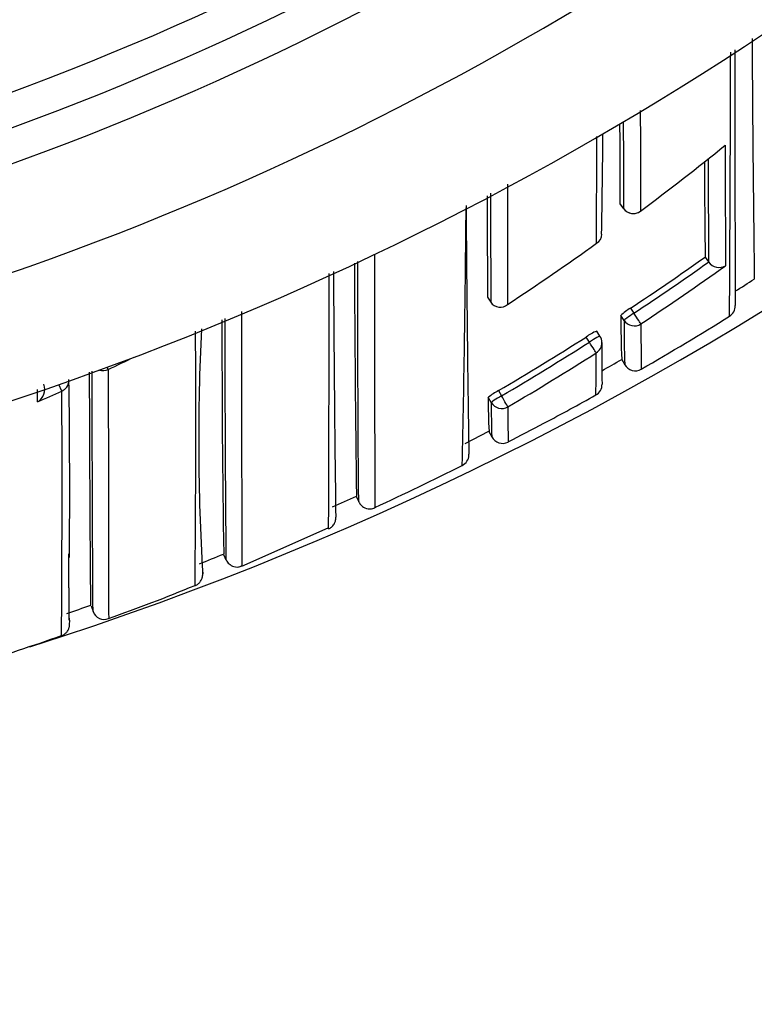
# Model space of a CAD drawing. Units: millimetres. Extents: x 0 to 744, y 0 to 1164.
# Drawn here: x 418 to 424, y 999 to 1007 of the extents above; entities that cross this region are included whole.
import ezdxf
from ezdxf import colors
from ezdxf.entities.mleader import LeaderData, LeaderLine
from ezdxf.math import Vec2, Vec3

# ---------------------------------------------------------------- set-up
doc = ezdxf.new("R2010")
doc.units = ezdxf.units.MM
doc.layers.add('DV2_Défaut', color=7, linetype='Continuous')
doc.layers.add('Défaut', color=7, linetype='Continuous')

# ---------------------------------------------------------------- blocks, each defined once
blk = doc.blocks.new('_DOT')
at = {"color": 0}
blk.add_line((0, 0), (-1, 0), dxfattribs=at)
at = {"color": 0, "const_width": 0.333}
blk.add_lwpolyline([(-0.1665, 0, 1), (0.1665, 0, 1)], format="xyb", close=True, dxfattribs=at)
blk = doc.blocks.new('SE1')
at = {"layer": 'DV2_Défaut', "color": 7, "linetype": 'Continuous'}
for p, q in [((422.8552, 1005.4369), (422.8847, 1005.3971)), ((422.8554, 1005.4363), (422.8848, 1005.3964)), ((423.5575, 1004.9975), (423.5862, 1004.957)), ((423.5863, 1004.9568), (423.5862, 1004.957)), ((421.7626, 1004.667), (421.7896, 1004.6255)), ((421.7896, 1004.6255), (421.7897, 1004.6253)), ((422.9425, 1004.5763), (422.9698, 1004.5345)), ((422.8891, 1004.4753), (422.8619, 1004.5169)), ((422.603, 1004.2964), (422.576, 1004.3384)), ((422.6899, 1004.3459), (422.6631, 1004.3877)), ((422.8694, 1004.1535), (422.8942, 1004.1103)), ((418.635, 1004.0704), (418.6261, 1004.0892)), ((418.2524, 1003.8931), (418.2283, 1003.9464)), ((421.7938, 1003.7988), (421.7688, 1003.8418)), ((421.8527, 1003.8964), (421.8778, 1003.8532)), ((421.5778, 1003.4615), (421.7741, 1003.5628)), ((421.7749, 1003.561), (421.7981, 1003.5161)), ((420.4837, 1002.9378), (420.6823, 1003.027)), ((420.6807, 1003.0258), (420.702, 1002.98)), ((419.7354, 1002.4507), (420.4494, 1002.7645)), ((419.5867, 1002.5469), (419.6055, 1002.5013)), ((418.4927, 1002.123), (418.5098, 1002.076))]:
    blk.add_line(p, q, dxfattribs=at)
for centre, radius, start, end in [((409.644, 1028.4884), 23.6, 211.48471, 328.51529), ((409.644, 1028.4884), 23.8756, 211.64364, 328.35636), ((409.644, 1028.4884), 24.1539, 211.80029, 328.19971), ((409.644, 1028.4884), 26, 210.89641, 329.10359), ((409.644, 1028.4884), 25, 212.25471, 327.74529), ((409.644, 1027.9884), 27.5, 287.6646, 324.90258), ((740.3382, 1008.8193), 316.4003, 180.366067, 180.724983), ((-311.4082, 1008.7828), 735.1795, 359.6669847, 359.8365708), ((1398.2161, 1007.8146), 974.4154, 180.0652379, 180.1891869), ((1661.0647, 1008.6535), 1238.0442, 180.1133408, 180.1516734), ((1380.3252, 1008.6394), 957.446, 180.1511248, 180.1940283), ((1227.1693, 1009.0957), 804.3225, 180.2143115, 180.2606329), ((-2096.8144, 1009.9781), 2519.4814, 359.8893182, 359.9093226), ((334.0138, 1006.7336), 88.7038, 359.000345, 359.531905), ((409.6588, 1023.2744), 22.3383, 306.75155, 309.01874), ((887.1315, 1007.0661), 463.4105, 180.141846, 180.264551), ((613.3941, 1006.8345), 189.8455, 180.319215, 180.554414), ((694.4033, 1006.7311), 270.8229, 180.195633, 180.375334), ((3291.2036, 1009.4295), 2869.2794, 180.076512, 180.0962909), ((1731.4822, 1009.5032), 1309.7286, 180.1749924, 180.211565), ((2400.2214, 1009.4768), 1978.4377, 180.1144833, 180.1404964), ((270.5681, 1006.6074), 151.0229, 358.737363, 359.542987), ((625.5513, 1006.6971), 203.969, 180.358189, 180.933496), ((422.9652, 1005.4559), 0.1, 216.49403, 270), ((422.9652, 1005.4559), 0.1, 270, 306.7499), ((422.6179, 1005.1854), 0.0866, 300.81035, 0.2127), ((409.7137, 1023.1991), 22.2451, 303.30454, 305.59753), ((409.8217, 1024.3894), 23.7637, 303.51368, 305.311), ((661.5084, 1006.1234), 241.0193, 180.295807, 180.777254), ((803.9568, 1007.2384), 383.299, 180.342434, 180.62972), ((409.8213, 1024.3894), 23.8139, 303.51373, 305.31163), ((409.8196, 1024.4097), 23.937, 303.4902, 305.51767), ((423.6726, 1005.0175), 0.1055, 215.09455, 300.35426), ((-955.0726, 1007.2448), 1375.5324, 359.8130367, 359.900703), ((409.6318, 1027.2487), 26.6199, 302.17024, 302.57292), ((421.8669, 1004.6775), 0.0932, 214.11908, 311.21764), ((423.1933, 1004.1517), 0.4931, 120.5651, 132.21877), ((423.7061, 1004.5947), 0.1, 301.84639, 1.43835), ((535.6446, 1004.3773), 116.0722, 179.949429, 180.902397), ((619.9523, 1004.4505), 200.3559, 179.988367, 180.557521), ((431.6365, 1004.5172), 8.7746, 180.00205, 182.37533), ((436.1807, 1004.4766), 13.2915, 180.00542, 181.57901), ((409.6464, 1027.2255), 26.7426, 300.03294, 301.85116), ((437.9293, 1003.4939), 18.5486, 177.17896, 183.42328), ((448.5642, 1004.4707), 25.5363, 180.05402, 180.89143), ((261.8365, 1003.652), 157.5204, 359.504222, 0.26734), ((409.873, 1024.3098), 23.6691, 300.40681, 302.45891), ((422.8414, 1003.9709), 0.4533, 113.15866, 125.8316), ((422.6058, 1004.2919), 0.1, 0.15597, 32.67619), ((409.8732, 1024.309), 23.7181, 300.40672, 302.4599), ((450.5171, 1004.309), 27.8119, 180.03183, 180.73777), ((409.5754, 1023.1125), 21.0873, 295.44363, 296.08734), ((409.874, 1024.3255), 23.8369, 300.38485, 302.43684), ((401.6096, 1004.2116), 21.0498, 359.04537, 359.98917), ((409.6712, 1027.1826), 26.543, 299.41346, 299.81759), ((422.981, 1004.16), 0.1, 209.81723, 300.03156), ((354.7292, 1003.088), 63.5878, 359.488742, 0.811295), ((417.9934, 1003.9064), 0.1181, 299.71559, 21.04143), ((-279.0415, 1004.9071), 697.0943, 359.9093169, 359.9177499), ((422.6078, 1003.9483), 0.1, 299.10779, 0.30773), ((409.5095, 1023.2592), 21.2481, 293.70535, 294.29696), ((248.0973, 1003.1342), 170.1568, 359.576508, 0.255545), ((425.9215, 1003.7983), 4.1529, 179.39958, 183.27977), ((422.1031, 1003.4191), 0.5389, 117.67764, 128.33774), ((409.6984, 1027.1336), 26.637, 298.05958, 299.1087), ((428.0935, 1003.7559), 6.2999, 179.60984, 182.17923), ((435.4901, 1003.7314), 13.5593, 179.86746, 181.08663), ((415.6658, 1015.9202), 13.9345, 296.72989, 298.09511), ((428.0935, 1003.7559), 6.2999, 182.17923, 182.18286), ((421.8873, 1003.5616), 0.1, 207.12685, 297.34283), ((435.4901, 1003.7314), 13.5593, 181.08663, 181.09294), ((421.5114, 1003.3687), 0.0982, 295.8236, 357.21866), ((421.5097, 1003.3701), 0.1, 356.4618, 1.18853), ((410.6196, 1025.0148), 24.3297, 294.82555, 296.70663), ((414.9095, 1014.0039), 12.3725, 291.21693, 292.21054), ((619.9523, 1004.4505), 200.3559, 180.557521, 180.557628), ((413.4257, 1016.7003), 15.5798, 289.54409, 292.35103), ((415.215, 1011.0638), 9.5165, 288.87403, 290.14477), ((418.6013, 1002.1069), 0.0963, 198.66887, 292.3786), ((410.5928, 1023.8065), 23.2273, 287.4009, 289.24626)]:
    blk.add_arc(centre, radius, start, end, dxfattribs=at)
for centre, major_axis, ratio, start_param, end_param in [((422.9652, 1005.4559), (0.1, 0.0006), 0.993422, 3.769475, 5.344709), ((422.9652, 1005.4559), (0.0804, 0.0595), 0.092067, 3.073987, 3.141591), ((422.9652, 1005.4559), (-0.0598, 0.0801), 0.000227, 3.141593, 3.234096), ((422.9728, 1004.5299), (0.0836, 0.0548), 0.05487, 1.570614, 3.106744), ((422.9728, 1004.5299), (0.1, 0.0012), 0.997902, 3.708854, 5.28381), ((422.9728, 1004.5299), (0.0552, -0.0834), 0.00041, 0.054487, 1.625692), ((422.6058, 1004.2919), (-0.0842, -0.054), 0.052989, 3.14125, 4.711764), ((422.6058, 1004.2919), (-0.0842, -0.054), 0.052989, 3.108174, 3.14125), ((422.6058, 1004.2919), (0.0536, -0.0844), 0.000403, 0.052598, 1.623813), ((422.6058, 1004.2919), (-0.1, -0.0003), 0.998067, 2.133319, 3.141593), ((418.5924, 1004.16), (0.1, 0.0002), 0.990459, 4.401325, 5.150525), ((418.2116, 1003.9835), (-0.1, -0.0001), 0.990605, 1.990501, 3.060575), ((421.8803, 1003.8489), (0.0865, 0.0502), 0.049495, 1.570625, 3.11384), ((421.8803, 1003.8489), (0.0506, -0.0863), 0.000378, 0.04908, 1.62031), ((421.8803, 1003.8489), (0.1, 0.0012), 0.998405, 3.654792, 5.22978), ((418.2169, 1002), (-0.1, 0.0009), 0.999838, 3.150978, 3.482203)]:
    blk.add_ellipse(centre, major_axis=major_axis, ratio=ratio, start_param=start_param, end_param=end_param, dxfattribs=at)
for points, knots in [([(420.7018, 1002.9803), (420.7018, 1002.9804), (420.7017, 1002.981), (420.7016, 1002.9818), (420.7015, 1002.9827), (420.7015, 1002.9839), (420.7014, 1002.9855), (420.7013, 1002.9871), (420.7012, 1002.989), (420.7011, 1002.9913), (420.701, 1002.996), (420.7008, 1003.002), (420.7006, 1003.0094), (420.7005, 1003.0169), (420.7003, 1003.0257), (420.7002, 1003.036), (420.7001, 1003.0385), (420.7001, 1003.0412), (420.7, 1003.0439), (420.6999, 1003.0494), (420.6999, 1003.0552), (420.6998, 1003.0613), (420.6996, 1003.0737), (420.6995, 1003.0873), (420.6993, 1003.1024), (420.6991, 1003.1174), (420.699, 1003.1339), (420.6988, 1003.1516), (420.6988, 1003.156), (420.6987, 1003.1606), (420.6987, 1003.1652), (420.6985, 1003.1836), (420.6984, 1003.2033), (420.6982, 1003.2244), (420.6982, 1003.2297), (420.6981, 1003.235), (420.6981, 1003.2405), (420.6979, 1003.2622), (420.6978, 1003.2853), (420.6976, 1003.3096), (420.6975, 1003.3218), (420.6974, 1003.3343), (420.6974, 1003.3471), (420.6973, 1003.3599), (420.6972, 1003.373), (420.6971, 1003.3865), (420.697, 1003.3999), (420.6969, 1003.4137), (420.6969, 1003.4278), (420.6967, 1003.456), (420.6966, 1003.4854), (420.6964, 1003.5161), (420.6963, 1003.5314), (420.6963, 1003.5471), (420.6962, 1003.563), (420.6961, 1003.579), (420.696, 1003.5953), (420.6959, 1003.6118), (420.6958, 1003.645), (420.6956, 1003.6793), (420.6955, 1003.7149), (420.6953, 1003.7505), (420.6952, 1003.7872), (420.6951, 1003.8252), (420.695, 1003.8347), (420.695, 1003.8442), (420.6949, 1003.8538), (420.6949, 1003.8731), (420.6948, 1003.8927), (420.6947, 1003.9125), (420.6946, 1003.9522), (420.6944, 1003.9931), (420.6943, 1004.035), (420.6942, 1004.077), (420.694, 1004.1202), (420.6939, 1004.1644), (420.6939, 1004.1755), (420.6938, 1004.1866), (420.6938, 1004.1978), (420.6937, 1004.2202), (420.6937, 1004.2429), (420.6936, 1004.2658), (420.6935, 1004.2888), (420.6935, 1004.312), (420.6934, 1004.3355), (420.6933, 1004.3825), (420.6931, 1004.4305), (420.693, 1004.4797), (420.693, 1004.5042), (420.6929, 1004.5291), (420.6928, 1004.5542), (420.6928, 1004.5667), (420.6928, 1004.5793), (420.6928, 1004.592), (420.6927, 1004.6174), (420.6926, 1004.643), (420.6926, 1004.6689), (420.6925, 1004.6947), (420.6925, 1004.7209), (420.6924, 1004.7473), (420.6923, 1004.8), (420.6922, 1004.8538), (420.6921, 1004.9086), (420.692, 1004.9261), (420.692, 1004.9438), (420.692, 1004.9615)], [0, 0, 0, 0, 0.021192, 0.021192, 0.021192, 0.043622, 0.043622, 0.043622, 0.066051, 0.066051, 0.066051, 0.11091, 0.11091, 0.11091, 0.155769, 0.155769, 0.155769, 0.166984, 0.166984, 0.166984, 0.189413, 0.189413, 0.189413, 0.234272, 0.234272, 0.234272, 0.279131, 0.279131, 0.279131, 0.290346, 0.290346, 0.290346, 0.335205, 0.335205, 0.335205, 0.34642, 0.34642, 0.34642, 0.391278, 0.391278, 0.391278, 0.413708, 0.413708, 0.413708, 0.436137, 0.436137, 0.436137, 0.458566, 0.458566, 0.458566, 0.503425, 0.503425, 0.503425, 0.525854, 0.525854, 0.525854, 0.548283, 0.548283, 0.548283, 0.593142, 0.593142, 0.593142, 0.638, 0.638, 0.638, 0.649215, 0.649215, 0.649215, 0.671644, 0.671644, 0.671644, 0.716502, 0.716502, 0.716502, 0.76136, 0.76136, 0.76136, 0.772575, 0.772575, 0.772575, 0.795004, 0.795004, 0.795004, 0.817433, 0.817433, 0.817433, 0.862291, 0.862291, 0.862291, 0.884719, 0.884719, 0.884719, 0.895934, 0.895934, 0.895934, 0.918362, 0.918362, 0.918362, 0.940791, 0.940791, 0.940791, 0.985648, 0.985648, 0.985648, 1, 1, 1, 1]), ([(420.8296, 1005.0207), (420.8297, 1004.9999), (420.8297, 1004.9792), (420.8297, 1004.9587), (420.8297, 1004.9307), (420.8298, 1004.903), (420.8298, 1004.8755), (420.8299, 1004.8205), (420.8299, 1004.7665), (420.83, 1004.7136), (420.83, 1004.6871), (420.8301, 1004.6608), (420.8301, 1004.6349), (420.8302, 1004.6089), (420.8302, 1004.5832), (420.8302, 1004.5577), (420.8302, 1004.545), (420.8303, 1004.5323), (420.8303, 1004.5197), (420.8303, 1004.4945), (420.8303, 1004.4696), (420.8304, 1004.4449), (420.8305, 1004.3956), (420.8305, 1004.3473), (420.8306, 1004.3001), (420.8306, 1004.2765), (420.8307, 1004.2532), (420.8307, 1004.2301), (420.8308, 1004.2071), (420.8308, 1004.1843), (420.8308, 1004.1618), (420.8309, 1004.1505), (420.8309, 1004.1394), (420.8309, 1004.1282), (420.831, 1004.0838), (420.831, 1004.0404), (420.8311, 1003.9982), (420.8312, 1003.956), (420.8313, 1003.9149), (420.8314, 1003.875), (420.8314, 1003.8551), (420.8315, 1003.8354), (420.8315, 1003.816), (420.8315, 1003.8063), (420.8315, 1003.7967), (420.8315, 1003.7872), (420.8316, 1003.749), (420.8317, 1003.712), (420.8318, 1003.6762), (420.8319, 1003.6404), (420.832, 1003.6058), (420.832, 1003.5724), (420.8321, 1003.5557), (420.8321, 1003.5393), (420.8322, 1003.5232), (420.8322, 1003.5071), (420.8323, 1003.4914), (420.8323, 1003.4759), (420.8324, 1003.445), (420.8325, 1003.4153), (420.8325, 1003.3869), (420.8326, 1003.3727), (420.8326, 1003.3588), (420.8327, 1003.3452), (420.8327, 1003.3316), (420.8328, 1003.3184), (420.8328, 1003.3054), (420.8328, 1003.2925), (420.8329, 1003.2799), (420.8329, 1003.2676), (420.833, 1003.243), (420.8331, 1003.2197), (420.8332, 1003.1977), (420.8332, 1003.1922), (420.8332, 1003.1868), (420.8332, 1003.1815), (420.8333, 1003.1601), (420.8334, 1003.1401), (420.8335, 1003.1215), (420.8335, 1003.1168), (420.8335, 1003.1122), (420.8335, 1003.1077), (420.8336, 1003.0897), (420.8337, 1003.073), (420.8338, 1003.0577), (420.8339, 1003.0424), (420.8339, 1003.0285), (420.834, 1003.0159), (420.8341, 1003.0097), (420.8341, 1003.0037), (420.8341, 1002.9981), (420.8342, 1002.9953), (420.8342, 1002.9926), (420.8342, 1002.99), (420.8343, 1002.9795), (420.8344, 1002.9704), (420.8344, 1002.9628), (420.8345, 1002.9551), (420.8346, 1002.9488), (420.8347, 1002.9439), (420.8347, 1002.9415), (420.8347, 1002.9394), (420.8348, 1002.9377), (420.8348, 1002.936), (420.8349, 1002.9347), (420.8349, 1002.9337), (420.8349, 1002.9323), (420.835, 1002.9316), (420.835, 1002.9316)], [0, 0, 0, 0, 0.015895, 0.015895, 0.015895, 0.037565, 0.037565, 0.037565, 0.080905, 0.080905, 0.080905, 0.102575, 0.102575, 0.102575, 0.124246, 0.124246, 0.124246, 0.135081, 0.135081, 0.135081, 0.156751, 0.156751, 0.156751, 0.200093, 0.200093, 0.200093, 0.221764, 0.221764, 0.221764, 0.243435, 0.243435, 0.243435, 0.25427, 0.25427, 0.25427, 0.297612, 0.297612, 0.297612, 0.340955, 0.340955, 0.340955, 0.362627, 0.362627, 0.362627, 0.373462, 0.373462, 0.373462, 0.416806, 0.416806, 0.416806, 0.46015, 0.46015, 0.46015, 0.481822, 0.481822, 0.481822, 0.503494, 0.503494, 0.503494, 0.546839, 0.546839, 0.546839, 0.568511, 0.568511, 0.568511, 0.590183, 0.590183, 0.590183, 0.611856, 0.611856, 0.611856, 0.655201, 0.655201, 0.655201, 0.666038, 0.666038, 0.666038, 0.709384, 0.709384, 0.709384, 0.72022, 0.72022, 0.72022, 0.763567, 0.763567, 0.763567, 0.806914, 0.806914, 0.806914, 0.828587, 0.828587, 0.828587, 0.839424, 0.839424, 0.839424, 0.882771, 0.882771, 0.882771, 0.926119, 0.926119, 0.926119, 0.947793, 0.947793, 0.947793, 0.969467, 0.969467, 0.969467, 1, 1, 1, 1]), ([(419.7325, 1004.5487), (419.7325, 1004.5089), (419.7325, 1004.4696), (419.7326, 1004.4308), (419.7326, 1004.4029), (419.7327, 1004.3753), (419.7327, 1004.3479), (419.7328, 1004.2931), (419.7329, 1004.2394), (419.733, 1004.1867), (419.733, 1004.1604), (419.733, 1004.1343), (419.7331, 1004.1085), (419.7332, 1004.0569), (419.7333, 1004.0064), (419.7334, 1003.9569), (419.7335, 1003.9075), (419.7336, 1003.8591), (419.7337, 1003.8118), (419.7337, 1003.7882), (419.7338, 1003.7648), (419.7338, 1003.7417), (419.7339, 1003.6956), (419.7341, 1003.6505), (419.7342, 1003.6066), (419.7342, 1003.5846), (419.7343, 1003.563), (419.7343, 1003.5416), (419.7344, 1003.4988), (419.7345, 1003.4572), (419.7346, 1003.4167), (419.7347, 1003.3762), (419.7348, 1003.3369), (419.7349, 1003.2988), (419.735, 1003.2798), (419.735, 1003.261), (419.735, 1003.2426), (419.7351, 1003.2056), (419.7352, 1003.1699), (419.7353, 1003.1354), (419.7354, 1003.1181), (419.7354, 1003.1012), (419.7354, 1003.0845), (419.7355, 1003.0512), (419.7356, 1003.0192), (419.7357, 1002.9884), (419.7357, 1002.9575), (419.7358, 1002.928), (419.7359, 1002.8997), (419.7359, 1002.8855), (419.7359, 1002.8717), (419.736, 1002.8581), (419.736, 1002.8311), (419.7361, 1002.8053), (419.7361, 1002.7808), (419.7361, 1002.7686), (419.7362, 1002.7567), (419.7362, 1002.7451), (419.7362, 1002.7219), (419.7363, 1002.7), (419.7363, 1002.6795), (419.7363, 1002.6589), (419.7364, 1002.6397), (419.7364, 1002.6218), (419.7364, 1002.6128), (419.7364, 1002.6042), (419.7364, 1002.5959), (419.7365, 1002.5793), (419.7365, 1002.5641), (419.7365, 1002.5502), (419.7365, 1002.5433), (419.7365, 1002.5367), (419.7365, 1002.5305), (419.7366, 1002.518), (419.7366, 1002.5069), (419.7366, 1002.4971), (419.7366, 1002.4874), (419.7366, 1002.479), (419.7367, 1002.4721), (419.7367, 1002.4686), (419.7367, 1002.4655), (419.7367, 1002.4627), (419.7367, 1002.4571), (419.7367, 1002.453), (419.7368, 1002.4503), (419.7368, 1002.4489), (419.7368, 1002.4479), (419.7368, 1002.4473), (419.7368, 1002.4469), (419.7368, 1002.4466), (419.7368, 1002.4465)], [0, 0, 0, 0, 0.030288, 0.030288, 0.030288, 0.052045, 0.052045, 0.052045, 0.095561, 0.095561, 0.095561, 0.117318, 0.117318, 0.117318, 0.160834, 0.160834, 0.160834, 0.20435, 0.20435, 0.20435, 0.226108, 0.226108, 0.226108, 0.269625, 0.269625, 0.269625, 0.291383, 0.291383, 0.291383, 0.3349, 0.3349, 0.3349, 0.378418, 0.378418, 0.378418, 0.400177, 0.400177, 0.400177, 0.443695, 0.443695, 0.443695, 0.465454, 0.465454, 0.465454, 0.508972, 0.508972, 0.508972, 0.552491, 0.552491, 0.552491, 0.574251, 0.574251, 0.574251, 0.61777, 0.61777, 0.61777, 0.63953, 0.63953, 0.63953, 0.68305, 0.68305, 0.68305, 0.72657, 0.72657, 0.72657, 0.74833, 0.74833, 0.74833, 0.791851, 0.791851, 0.791851, 0.813611, 0.813611, 0.813611, 0.857132, 0.857132, 0.857132, 0.900653, 0.900653, 0.900653, 0.922414, 0.922414, 0.922414, 0.965936, 0.965936, 0.965936, 0.987697, 0.987697, 0.987697, 1, 1, 1, 1]), ([(418.635, 1004.0704), (418.635, 1004.0021), (418.6351, 1003.9353), (418.6352, 1003.8701), (418.6352, 1003.843), (418.6352, 1003.8162), (418.6353, 1003.7897), (418.6353, 1003.7367), (418.6354, 1003.6847), (418.6355, 1003.6338), (418.6355, 1003.6084), (418.6356, 1003.5832), (418.6356, 1003.5583), (418.6357, 1003.5085), (418.6357, 1003.4598), (418.6358, 1003.4122), (418.6359, 1003.3646), (418.636, 1003.3181), (418.6361, 1003.2727), (418.6361, 1003.25), (418.6362, 1003.2276), (418.6362, 1003.2055), (418.6363, 1003.1613), (418.6364, 1003.1182), (418.6365, 1003.0762), (418.6365, 1003.0553), (418.6365, 1003.0346), (418.6366, 1003.0142), (418.6367, 1002.9734), (418.6368, 1002.9337), (418.6368, 1002.8953), (418.6369, 1002.8568), (418.637, 1002.8196), (418.6371, 1002.7835), (418.6371, 1002.7654), (418.6371, 1002.7477), (418.6372, 1002.7303), (418.6373, 1002.6954), (418.6373, 1002.6617), (418.6374, 1002.6293), (418.6374, 1002.613), (418.6375, 1002.5971), (418.6375, 1002.5815), (418.6375, 1002.5503), (418.6376, 1002.5203), (418.6377, 1002.4915), (418.6377, 1002.4628), (418.6378, 1002.4353), (418.6378, 1002.4091), (418.6378, 1002.3959), (418.6379, 1002.3831), (418.6379, 1002.3707), (418.6379, 1002.3457), (418.638, 1002.322), (418.638, 1002.2996), (418.638, 1002.2884), (418.638, 1002.2775), (418.638, 1002.2669), (418.6381, 1002.2458), (418.6381, 1002.226), (418.6381, 1002.2075), (418.6382, 1002.189), (418.6382, 1002.1718), (418.6382, 1002.1559), (418.6382, 1002.1479), (418.6382, 1002.1403), (418.6382, 1002.133), (418.6382, 1002.1185), (418.6383, 1002.1053), (418.6383, 1002.0934), (418.6383, 1002.0875), (418.6383, 1002.0819), (418.6383, 1002.0766), (418.6383, 1002.0661), (418.6383, 1002.0569), (418.6383, 1002.0491), (418.6383, 1002.0413), (418.6383, 1002.0349), (418.6384, 1002.0298), (418.6384, 1002.0273), (418.6384, 1002.0251), (418.6384, 1002.0232), (418.6384, 1002.0196), (418.6384, 1002.0173), (418.6384, 1002.0164), (418.6384, 1002.0161), (418.6384, 1002.016), (418.6384, 1002.016)], [0, 0, 0, 0, 0.052398, 0.052398, 0.052398, 0.074109, 0.074109, 0.074109, 0.11753, 0.11753, 0.11753, 0.13924, 0.13924, 0.13924, 0.182662, 0.182662, 0.182662, 0.226084, 0.226084, 0.226084, 0.247795, 0.247795, 0.247795, 0.291218, 0.291218, 0.291218, 0.312929, 0.312929, 0.312929, 0.356352, 0.356352, 0.356352, 0.399775, 0.399775, 0.399775, 0.421487, 0.421487, 0.421487, 0.46491, 0.46491, 0.46491, 0.486622, 0.486622, 0.486622, 0.530046, 0.530046, 0.530046, 0.573471, 0.573471, 0.573471, 0.595183, 0.595183, 0.595183, 0.638608, 0.638608, 0.638608, 0.66032, 0.66032, 0.66032, 0.703746, 0.703746, 0.703746, 0.747171, 0.747171, 0.747171, 0.768884, 0.768884, 0.768884, 0.81231, 0.81231, 0.81231, 0.834023, 0.834023, 0.834023, 0.877449, 0.877449, 0.877449, 0.920876, 0.920876, 0.920876, 0.942589, 0.942589, 0.942589, 0.986016, 0.986016, 0.986016, 1, 1, 1, 1]), ([(418.4924, 1002.1292), (418.4922, 1002.1323), (418.4921, 1002.1364), (418.492, 1002.1415), (418.4919, 1002.1444), (418.4918, 1002.1477), (418.4917, 1002.1513), (418.4916, 1002.1586), (418.4914, 1002.1672), (418.4913, 1002.1772), (418.4912, 1002.1822), (418.4911, 1002.1875), (418.4911, 1002.1932), (418.4909, 1002.2045), (418.4907, 1002.2172), (418.4906, 1002.2312), (418.4904, 1002.2452), (418.4903, 1002.2606), (418.4901, 1002.2772), (418.49, 1002.2856), (418.4899, 1002.2942), (418.4898, 1002.3032), (418.4897, 1002.3212), (418.4895, 1002.3404), (418.4893, 1002.361), (418.4893, 1002.3713), (418.4892, 1002.3819), (418.4891, 1002.3928), (418.4889, 1002.4147), (418.4887, 1002.4379), (418.4885, 1002.4623), (418.4884, 1002.4867), (418.4882, 1002.5124), (418.488, 1002.5394), (418.4879, 1002.5528), (418.4878, 1002.5666), (418.4877, 1002.5807), (418.4875, 1002.6089), (418.4873, 1002.6384), (418.4871, 1002.6691), (418.487, 1002.6844), (418.4869, 1002.7001), (418.4868, 1002.716), (418.4866, 1002.7479), (418.4864, 1002.7811), (418.4862, 1002.8154), (418.486, 1002.8498), (418.4858, 1002.8853), (418.4856, 1002.9221), (418.4855, 1002.9404), (418.4854, 1002.9591), (418.4853, 1002.9781), (418.4851, 1003.016), (418.4849, 1003.0551), (418.4847, 1003.0954), (418.4846, 1003.1155), (418.4845, 1003.1359), (418.4844, 1003.1567), (418.4842, 1003.1981), (418.484, 1003.2407), (418.4838, 1003.2844), (418.4836, 1003.3281), (418.4834, 1003.373), (418.4832, 1003.419), (418.4831, 1003.442), (418.483, 1003.4652), (418.4829, 1003.4888), (418.4827, 1003.5359), (418.4825, 1003.5841), (418.4823, 1003.6334), (418.4821, 1003.6827), (418.4819, 1003.7331), (418.4818, 1003.7846), (418.4817, 1003.8104), (418.4816, 1003.8364), (418.4815, 1003.8626), (418.4813, 1003.9234), (418.4812, 1003.9856), (418.481, 1004.0492)], [0, 0, 0, 0, 0.041103, 0.041103, 0.041103, 0.06489, 0.06489, 0.06489, 0.112463, 0.112463, 0.112463, 0.13625, 0.13625, 0.13625, 0.183823, 0.183823, 0.183823, 0.231396, 0.231396, 0.231396, 0.255183, 0.255183, 0.255183, 0.302756, 0.302756, 0.302756, 0.326543, 0.326543, 0.326543, 0.374116, 0.374116, 0.374116, 0.421689, 0.421689, 0.421689, 0.445476, 0.445476, 0.445476, 0.493049, 0.493049, 0.493049, 0.516836, 0.516836, 0.516836, 0.564409, 0.564409, 0.564409, 0.611982, 0.611982, 0.611982, 0.635769, 0.635769, 0.635769, 0.683342, 0.683342, 0.683342, 0.707129, 0.707129, 0.707129, 0.754702, 0.754702, 0.754702, 0.802275, 0.802275, 0.802275, 0.826062, 0.826062, 0.826062, 0.873635, 0.873635, 0.873635, 0.921208, 0.921208, 0.921208, 0.944995, 0.944995, 0.944995, 1, 1, 1, 1]), ([(418.5099, 1002.0757), (418.5099, 1002.0758), (418.5099, 1002.0759), (418.5099, 1002.076), (418.5098, 1002.0767), (418.5097, 1002.0788), (418.5096, 1002.0824), (418.5095, 1002.0841), (418.5095, 1002.0862), (418.5095, 1002.0886), (418.5094, 1002.0935), (418.5093, 1002.0998), (418.5092, 1002.1074), (418.5091, 1002.1151), (418.509, 1002.1241), (418.5089, 1002.1344), (418.5089, 1002.1396), (418.5088, 1002.1451), (418.5088, 1002.1509), (418.5087, 1002.1626), (418.5086, 1002.1757), (418.5085, 1002.19), (418.5084, 1002.1972), (418.5084, 1002.2047), (418.5083, 1002.2126), (418.5082, 1002.2283), (418.5081, 1002.2453), (418.508, 1002.2636), (418.5079, 1002.282), (418.5078, 1002.3016), (418.5077, 1002.3225), (418.5077, 1002.333), (418.5076, 1002.3438), (418.5076, 1002.3549), (418.5074, 1002.3771), (418.5073, 1002.4006), (418.5072, 1002.4254), (418.5071, 1002.4378), (418.5071, 1002.4505), (418.507, 1002.4635), (418.5069, 1002.4896), (418.5068, 1002.5169), (418.5066, 1002.5455), (418.5065, 1002.574), (418.5064, 1002.6038), (418.5062, 1002.6349), (418.5062, 1002.6504), (418.5061, 1002.6662), (418.506, 1002.6824), (418.5059, 1002.7146), (418.5058, 1002.7481), (418.5056, 1002.7828), (418.5055, 1002.8002), (418.5055, 1002.8178), (418.5054, 1002.8358), (418.5053, 1002.8717), (418.5051, 1002.9087), (418.505, 1002.947), (418.5048, 1002.9853), (418.5047, 1003.0248), (418.5045, 1003.0654), (418.5044, 1003.0857), (418.5044, 1003.1063), (418.5043, 1003.1272), (418.5041, 1003.169), (418.504, 1003.2119), (418.5038, 1003.256), (418.5038, 1003.278), (418.5037, 1003.3003), (418.5036, 1003.3229), (418.5035, 1003.3681), (418.5033, 1003.4144), (418.5032, 1003.4619), (418.5031, 1003.5093), (418.5029, 1003.5579), (418.5028, 1003.6075), (418.5027, 1003.6323), (418.5027, 1003.6574), (418.5026, 1003.6828), (418.5025, 1003.7335), (418.5023, 1003.7854), (418.5022, 1003.8382), (418.5022, 1003.8647), (418.5021, 1003.8914), (418.5021, 1003.9184), (418.502, 1003.964), (418.5019, 1004.0105), (418.5018, 1004.0576)], [0, 0, 0, 0, 0.007296, 0.007296, 0.007296, 0.051719, 0.051719, 0.051719, 0.073931, 0.073931, 0.073931, 0.118354, 0.118354, 0.118354, 0.162777, 0.162777, 0.162777, 0.184989, 0.184989, 0.184989, 0.229412, 0.229412, 0.229412, 0.251623, 0.251623, 0.251623, 0.296046, 0.296046, 0.296046, 0.34047, 0.34047, 0.34047, 0.362681, 0.362681, 0.362681, 0.407104, 0.407104, 0.407104, 0.429315, 0.429315, 0.429315, 0.473739, 0.473739, 0.473739, 0.518162, 0.518162, 0.518162, 0.540373, 0.540373, 0.540373, 0.584796, 0.584796, 0.584796, 0.607007, 0.607007, 0.607007, 0.65143, 0.65143, 0.65143, 0.695853, 0.695853, 0.695853, 0.718064, 0.718064, 0.718064, 0.762487, 0.762487, 0.762487, 0.784699, 0.784699, 0.784699, 0.829121, 0.829121, 0.829121, 0.873544, 0.873544, 0.873544, 0.895755, 0.895755, 0.895755, 0.940178, 0.940178, 0.940178, 0.962389, 0.962389, 0.962389, 1, 1, 1, 1]), ([(420.7018, 1002.9813), (420.7023, 1002.9796), (420.7043, 1002.9748), (420.7166, 1002.9525), (420.7597, 1002.9223), (420.8113, 1002.9201), (420.8285, 1002.9303), (420.8344, 1002.9338)], [0, 0, 0, 0, 0.13872, 0.442132, 0.680813, 0.907486, 1, 1, 1, 1]), ([(420.4523, 1002.7578), (420.4575, 1002.7597), (420.4705, 1002.7646), (420.4869, 1002.7807), (420.4988, 1002.7976), (420.5052, 1002.8118), (420.5091, 1002.8243), (420.5106, 1002.8336), (420.5114, 1002.8403), (420.5116, 1002.8455), (420.5118, 1002.8487), (420.5118, 1002.8524), (420.5118, 1002.8534)], [0, 0, 0, 0, 0.009806, 0.028736, 0.046126, 0.064232, 0.089687, 0.140286, 0.231756, 0.421094, 0.870649, 1, 1, 1, 1]), ([(418.3071, 1002.5515), (418.3072, 1002.5208), (418.3074, 1002.4914), (418.3075, 1002.4632), (418.3076, 1002.435), (418.3077, 1002.4081), (418.3079, 1002.3824), (418.3079, 1002.3696), (418.308, 1002.357), (418.308, 1002.3448), (418.3082, 1002.3204), (418.3083, 1002.2973), (418.3084, 1002.2754), (418.3084, 1002.2645), (418.3085, 1002.2539), (418.3085, 1002.2436), (418.3086, 1002.223), (418.3088, 1002.2037), (418.3089, 1002.1857), (418.309, 1002.1678), (418.3091, 1002.1511), (418.3092, 1002.1357), (418.3092, 1002.1281), (418.3093, 1002.1207), (418.3093, 1002.1137), (418.3094, 1002.0997), (418.3095, 1002.087), (418.3096, 1002.0756), (418.3096, 1002.0699), (418.3097, 1002.0646), (418.3097, 1002.0596), (418.3098, 1002.0495), (418.3099, 1002.0409), (418.31, 1002.0336), (418.3101, 1002.0262), (418.3102, 1002.0203), (418.3102, 1002.0157), (418.3103, 1002.0134), (418.3103, 1002.0115), (418.3104, 1002.0099), (418.3105, 1002.0066), (418.3105, 1002.0048), (418.3106, 1002.0044), (418.3106, 1002.0043), (418.3106, 1002.0043), (418.3107, 1002.0043)], [0, 0, 0, 0, 0.08645, 0.08645, 0.08645, 0.172901, 0.172901, 0.172901, 0.216126, 0.216126, 0.216126, 0.302576, 0.302576, 0.302576, 0.345801, 0.345801, 0.345801, 0.432251, 0.432251, 0.432251, 0.518702, 0.518702, 0.518702, 0.561926, 0.561926, 0.561926, 0.648377, 0.648377, 0.648377, 0.691602, 0.691602, 0.691602, 0.778052, 0.778052, 0.778052, 0.864502, 0.864502, 0.864502, 0.907727, 0.907727, 0.907727, 0.994178, 0.994178, 0.994178, 1, 1, 1, 1]), ([(419.6072, 1002.5018), (419.6072, 1002.5017), (419.6085, 1002.4979), (419.6168, 1002.4802), (419.6541, 1002.4484), (419.7049, 1002.4389), (419.7259, 1002.4485), (419.7349, 1002.4527)], [0, 0, 0, 0, 0.001347, 0.365764, 0.62195, 0.863461, 1, 1, 1, 1]), ([(419.3508, 1002.2902), (419.354, 1002.2911), (419.3655, 1002.2942), (419.3824, 1002.3079), (419.3972, 1002.3254), (419.4053, 1002.3406), (419.4095, 1002.352), (419.4121, 1002.3621), (419.4133, 1002.3702), (419.4137, 1002.3757), (419.4139, 1002.3799), (419.4141, 1002.3844), (419.4142, 1002.3939), (419.4142, 1002.4009)], [0, 0, 0, 0, 0.003672, 0.015323, 0.025442, 0.034356, 0.043333, 0.055841, 0.080277, 0.130791, 0.23576, 0.498357, 1, 1, 1, 1]), ([(418.2491, 1001.8778), (418.253, 1001.8787), (418.2652, 1001.8815), (418.2831, 1001.8952), (418.2987, 1001.9128), (418.3073, 1001.9284), (418.3117, 1001.9401), (418.3143, 1001.9499), (418.3157, 1001.9585), (418.3162, 1001.9641), (418.3165, 1001.9684), (418.3166, 1001.9737), (418.3167, 1001.9828), (418.3168, 1001.9963), (418.3168, 1002)], [0, 0, 0, 0, 0.003338, 0.012433, 0.02027, 0.02709, 0.033576, 0.04196, 0.057186, 0.090805, 0.15775, 0.322102, 0.844094, 1, 1, 1, 1])]:
    blk.add_open_spline(points, degree=3, knots=knots, dxfattribs=at)

msp = doc.modelspace()

# ---------------------------------------------------------------- block references
at = {"layer": 'Défaut'}
msp.add_blockref('SE1', (0, 0), dxfattribs=at)

# ---------------------------------------------------------------- leaders
at = {"layer": 'Défaut', "color": 7, "linetype": 'Continuous'}
ml = msp.add_multileader_mtext('Standard', dxfattribs=at)
ml.set_content('{\\pxsm0.9;\\fSolid Edge ISO|b1||i0||c0|p34;\\W1.;20/02/2024\\P}', color=256)
ml.set_leader_properties()
ml.set_arrow_properties(name='DOT')
ml.build(insert=Vec2(0, 0))
ml.multileader.update_dxf_attribs({"leader_type": 0, "dogleg_length": 0, "arrow_head_size": 12})
ctx = ml.context
ctx.base_point, ctx.char_height, ctx.arrow_head_size = Vec3(656.6018, 1157.0934), 12, 12
notes = []
notes.append((ctx, [(0, (0, 0, 0), (0, 0), (1, 0), 1, [])]))
ctx.mtext.insert = Vec3(658.6018, 1163.0934)
for ctx, leaders in notes:
    for number, flags, end, landing, length, lines in leaders:
        leader = LeaderData()
        leader.index, (leader.has_last_leader_line, leader.has_dogleg_vector, leader.attachment_direction) = number, flags
        leader.last_leader_point, leader.dogleg_vector, leader.dogleg_length = Vec3(end), Vec3(landing), length
        for number, points, colour, breaks in lines:
            line = LeaderLine()
            line.index, line.vertices, line.color, line.breaks = number, Vec3.list(points), colors.encode_raw_color(colour), breaks
            leader.lines.append(line)
        ctx.leaders.append(leader)

doc.saveas('drawing.dxf')
